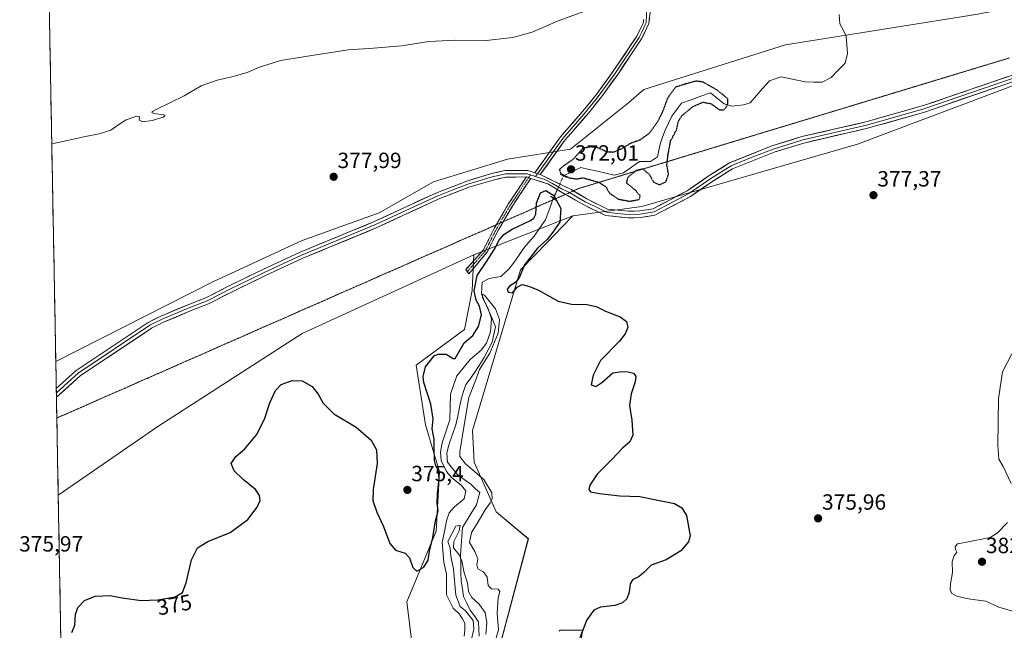
# Model space of a CAD drawing. Units: metres. Extents: x 628768 to 632251, y 4683350 to 4685727.
# Drawn here: x 628778 to 629226, y 4684083 to 4684361 of the extents above; entities that cross this region are included whole.
import ezdxf
from ezdxf.enums import TextEntityAlignment as Align

# ---------------------------------------------------------------- set-up
doc = ezdxf.new("R2010")
doc.units = ezdxf.units.M
doc.header["$MEASUREMENT"] = 0
for name, pattern in [('TRAZO_Y_PUNTO', [1, 0.5, -0.25, 0, -0.25]), ('TRAZOS2', [0.375, 0.25, -0.125]), ('TRAZOSX2', [1.5, 1, -0.5])]:
    doc.linetypes.add(name, pattern=pattern)
for name, color, linetype, lineweight in [('Camino', 19, 'TRAZOSX2', 0), ('Camino Cxs', 19, 'Continuous', 0), ('Camino eje', 19, 'TRAZO_Y_PUNTO', 0), ('Carátula', 7, 'Continuous', 5), ('Corriente natural lineal', 142, 'Continuous', 13), ('Corriente natural lineal oculto', 19, 'TRAZO_Y_PUNTO', 13), ('Cultivos herbáceos CxS', 92, 'Continuous', 0), ('Curva de nivel maestra', 36, 'Continuous', 30), ('Curva de nivel maestra depresión', 36, 'TRAZOS2', 30), ('Curva de nivel normal', 36, 'Continuous', 0), ('Layer 0', 7, 'Continuous', 0), ('Matorral CxS', 135, 'Continuous', 0), ('Municipio CxS', 142, 'Continuous', 0), ('Pastizal CxS', 92, 'Continuous', 0), ('Puente lineal', 2, 'TRAZOS2', 0), ('Punto de cota en terreno', 7, 'Continuous', 0), ('Rótulo de curva de nivel directora', 19, 'Continuous', 0), ('Rótulo de punto de cota en terreno', 19, 'Continuous', 0), ('Vía pecuaria eje', 92, 'TRAZOS2', 0)]:
    doc.layers.add(name, color=color, linetype=linetype, lineweight=lineweight)
doc.styles.add('Arial', font='txt', dxfattribs={"height": 0.2})

# ---------------------------------------------------------------- blocks, each defined once
blk = doc.blocks.new('*U154')
at = {"layer": 'Pastizal CxS', "color": 92, "linetype": 'Continuous', "lineweight": 0}
for points in [[(628957.8931, 4684067.9469, 371.2223), (628954.3003, 4684096.2751, 373.2831), (628967.7611, 4684128.5347, 370.0255), (628969.1815, 4684155.5207, 372.7782), (628962.7797, 4684176.8649, 375.2729), (628958.5413, 4684204.0117, 375.9374), (628971.2595, 4684213.3427, 375.6366), (628980.5865, 4684220.1293, 375.1418), (628983.9779, 4684237.9445, 373.5035), (628984.8255, 4684254.0623, 376.4301), (629029.7637, 4684271.8767, 377.482), (629025.1097, 4684267.0539, 376.9094), (629018.3899, 4684260.0901, 377.1751), (629006.0225, 4684247.2755, 374.9999), (628984.1491, 4684174.2367, 373.2229), (628984.9969, 4684159.8147, 371.9815), (628995.0303, 4684137.3207, 372.2958), (629009.5843, 4684125.0337, 373.6564), (628990.3567, 4684052.8647, 367.5996)], [(629023.6131, 4684083.0415, 373.949), (629023.9981, 4684083.4653, 373.9405), (629034.1727, 4684083.4653, 375.1441), (629031.6285, 4684063.1053, 374.9071)]]:
    blk.add_polyline3d(points, dxfattribs=at)
blk = doc.blocks.new('*U155')
at = {"layer": 'Cultivos herbáceos CxS', "color": 92, "linetype": 'Continuous', "lineweight": 0}
blk.add_polyline3d([(629213.94, 4684363.58, 379.4), (629126.45, 4684349.66, 378.06), (629062.01, 4684329.3, 378.45), (629055.23, 4684323.36, 378.44), (629028.69, 4684302.22, 375.31), (629000.12, 4684297.62, 377.97), (628966.5, 4684287.27, 377.84), (628941.78, 4684273.16, 377.63), (628906.85, 4684260.58, 377.74), (628866.15, 4684241.92, 377.72), (628794.79, 4684205.55, 377.82), (628794.79, 4684205.55, 377.82), (628791.5, 4684385.26, 385.28)], dxfattribs=at)
blk = doc.blocks.new('*U156')
at = {"layer": 'Cultivos herbáceos CxS', "color": 92, "linetype": 'Continuous', "lineweight": 0}
for points in [[(629031.6285, 4684063.1053, 374.9071), (629034.1727, 4684083.4653, 375.1441), (629023.9981, 4684083.4653, 373.9405), (629023.6131, 4684083.0415, 373.949)], [(628990.3567, 4684052.8647, 367.5996), (629009.5843, 4684125.0337, 373.6564), (628995.0303, 4684137.3207, 372.2958), (628984.9969, 4684159.8147, 371.9815), (628984.1491, 4684174.2367, 373.2229), (629006.0225, 4684247.2755, 374.9999), (629018.3899, 4684260.0901, 377.1751), (629025.1097, 4684267.0539, 376.9094), (629029.7637, 4684271.8767, 377.482), (629061.1359, 4684276.1179, 377.5255), (629159.2035, 4684304.4087, 378.3415), (629295.6641, 4684355.7727, 379.6173), (629479.8145, 4684384.4851, 381.0851), (629557.8197, 4684415.8723, 382.6254), (629601.0625, 4684437.0799, 384.0402), (629706.7467, 4684465.7199, 385.3226), (629797.0041, 4684486.2321, 387.9717), (629835.8823, 4684499.4451, 389.0083), (629975.8045, 4684557.6329, 393.7062)]]:
    blk.add_polyline3d(points, dxfattribs=at)
blk = doc.blocks.new('*U217')
at = {"layer": 'Curva de nivel normal', "color": 36, "linetype": 'Continuous', "lineweight": 0}
blk.add_polyline3d([(628990.31, 4684081.65, 365), (628990.76, 4684086.87, 365), (628989.97, 4684091.46, 365), (628987.05, 4684095.49, 365), (628983.92, 4684098.3, 365), (628982.35, 4684101.07, 365), (628981.98, 4684105.04, 365), (628980.47, 4684109.52, 365), (628979.34, 4684115.06, 365), (628978.13, 4684117.77, 365), (628975.56, 4684120.85, 365), (628975.68, 4684123.82, 365), (628978.13, 4684128.59, 365), (628978.54, 4684131.23, 365), (628976.68, 4684130.76, 365), (628973.01, 4684123.73, 365), (628973.98, 4684120.68, 365), (628974.28, 4684117.15, 365), (628975.62, 4684111.16, 365), (628976.68, 4684099.33, 365), (628978.61, 4684094.29, 365), (628981.08, 4684092.29, 365), (628984.57, 4684087.82, 365), (628984.85, 4684083.92, 365), (628982.68, 4684074.82, 365)], dxfattribs=at)
blk = doc.blocks.new('*U231')
at = {"layer": 'Curva de nivel normal', "color": 36, "linetype": 'Continuous', "lineweight": 0}
blk.add_polyline3d([(628980.48, 4684080.76, 370), (628980.73, 4684083.58, 370), (628980.76, 4684086.71, 370), (628979.68, 4684088.63, 370), (628978.19, 4684090.91, 370), (628975.43, 4684093.48, 370), (628972.37, 4684099.58, 370), (628972.32, 4684104.3, 370), (628972.36, 4684108.98, 370), (628971.17, 4684114.38, 370), (628970.38, 4684123.39, 370), (628971.65, 4684129.04, 370), (628972.44, 4684133.14, 370), (628973.61, 4684136.81, 370), (628975.95, 4684139.47, 370), (628980.47, 4684143.14, 370), (628981.15, 4684146.81, 370), (628979.02, 4684149.44, 370), (628974.88, 4684152.69, 370), (628972.41, 4684155.63, 370), (628969.9, 4684160.63, 370), (628969.63, 4684164.59, 370), (628970.48, 4684168.58, 370), (628973.97, 4684179.14, 370), (628974.2, 4684190.7, 370), (628977.06, 4684199.06, 370), (628983.07, 4684206.47, 370), (628988.19, 4684210.85, 370), (628990.55, 4684213.99, 370), (628992.43, 4684219.18, 370), (628992.86, 4684224.95, 370), (628991.1, 4684230, 370), (628988.69, 4684234.52, 370), (628988.69, 4684236.26, 370), (628989.6, 4684235.84, 370), (628994.7, 4684229.54, 370), (628996.42, 4684224.77, 370), (628995.88, 4684218.46, 370), (628992.02, 4684209.44, 370), (628987.32, 4684201.99, 370), (628985.36, 4684196.48, 370), (628982.48, 4684189.2, 370), (628980.2, 4684175.76, 370), (628978.42, 4684164.62, 370), (628978.52, 4684162.5, 370), (628980.98, 4684159.14, 370), (628989.42, 4684151.98, 370), (628992.96, 4684145.9, 370), (628993.16, 4684143.2, 370), (628992.24, 4684141.38, 370), (628990.03, 4684138.21, 370), (628986.36, 4684132, 370), (628983.7, 4684127.89, 370), (628982.87, 4684123.34, 370), (628985.3, 4684119.24, 370), (628986.62, 4684115.86, 370), (628986.21, 4684113.24, 370), (628986.69, 4684111.33, 370), (628989.23, 4684110, 370), (628990.89, 4684107.51, 370), (628991.28, 4684103.77, 370), (628992.86, 4684102.32, 370), (628995.82, 4684102.13, 370), (628996.58, 4684101.02, 370), (628995.87, 4684098.15, 370), (628995.34, 4684091.15, 370), (628996.02, 4684083.65, 370), (628994.43, 4684078.47, 370)], dxfattribs=at)
blk = doc.blocks.new('5PATER')
at = {"layer": 'Carátula', "linetype": 'Continuous', "lineweight": 5}
h = blk.add_hatch(color=250, dxfattribs=at)
edge = h.paths.add_edge_path()
edge.add_ellipse((0, 0.01), major_axis=(-1.33, -1.34), ratio=0.999422, start_angle=0, end_angle=360)

msp = doc.modelspace()

# ---------------------------------------------------------------- linework, layer by layer
at = {"layer": 'Camino', "color": 19, "linetype": 'TRAZOSX2', "lineweight": 0}
for points in [[(628995.05, 4684267.81), (629000.64, 4684277.41), (629008.69, 4684289.52)], [(629010.72, 4684288.9), (629002.32, 4684276.33), (628998.16, 4684269.18)], [(628998.16, 4684269.18), (628996.01, 4684265.47), (628990.79, 4684255.21), (628982.55, 4684245.51), (628981.86, 4684246.46)], [(628981.86, 4684246.46), (628981.17, 4684247.41), (628989.09, 4684256.27), (628994.25, 4684266.43), (628995.05, 4684267.81)]]:
    msp.add_lwpolyline(points, dxfattribs=at)
at = {"layer": 'Camino Cxs', "color": 19, "linetype": 'Continuous', "lineweight": 0}
msp.add_lwpolyline([(629008.69, 4684289.52), (629010.72, 4684288.9)], dxfattribs=at)
msp.add_polyline3d([(629010.72, 4684288.9, 377.81), (629008.62, 4684285.76, 377.7), (629006.52, 4684282.62, 377.69), (629004.42, 4684279.47, 377.66), (629002.32, 4684276.33, 377.46), (629000.22, 4684272.71, 377.17), (628998.11, 4684269.09, 376.89), (628996.01, 4684265.47, 376.65), (628994.27, 4684262.05, 376.14), (628992.53, 4684258.63, 376.35), (628990.79, 4684255.21, 376.64), (628988.04, 4684251.98, 376.43), (628985.3, 4684248.74, 377.07), (628982.55, 4684245.51, 376.43), (628981.17, 4684247.41, 376.92), (628983.81, 4684250.36, 377.03), (628986.45, 4684253.32, 377.03), (628989.09, 4684256.27, 376.9), (628990.81, 4684259.66, 377.13), (628992.53, 4684263.04, 376.9), (628994.25, 4684266.43, 377.02), (628996.38, 4684270.09, 377.31), (628998.51, 4684273.75, 377.38), (629000.64, 4684277.41, 377.56), (629003.32, 4684281.45, 377.66), (629006.01, 4684285.48, 377.7), (629008.69, 4684289.52, 377.78), (629010.72, 4684288.9, 377.81)], close=True, dxfattribs=at)
at = {"layer": 'Camino eje', "color": 19, "linetype": 'TRAZO_Y_PUNTO', "lineweight": 0}
for points in [[(629009.71, 4684289.21), (629005.51, 4684282.93), (629001.48, 4684276.87), (628998.29, 4684271.38), (628996.61, 4684268.49)], [(629010.58, 4684290.52), (629009.71, 4684289.21)], [(628996.61, 4684268.49), (628995.13, 4684265.95), (628992.55, 4684260.87), (628989.94, 4684255.74), (628985.98, 4684251.31), (628981.86, 4684246.46)]]:
    msp.add_lwpolyline(points, dxfattribs=at)
at = {"layer": 'Corriente natural lineal', "color": 142, "linetype": 'Continuous', "lineweight": 13}
for points in [[(629150.84, 4684363.45, 376.45), (629151.16, 4684359.17, 376.3), (629152.62, 4684356.38, 376.29), (629154.07, 4684353.59, 376.26), (629154.33, 4684349.6, 376.23), (629154.59, 4684345.6, 376.15), (629153.6, 4684341.26, 376.15), (629150.39, 4684338.04, 376.07), (629147.17, 4684334.82, 375.9), (629143.15, 4684332.59, 375.97), (629139.29, 4684332.67, 376.06), (629135.42, 4684332.75, 376.03), (629131.78, 4684333.52, 375.73), (629128.14, 4684334.29, 375.73), (629124.5, 4684335.06, 375.66), (629121.83, 4684334.14, 375.55), (629119.16, 4684333.22, 375.49), (629116.22, 4684329.9, 375.33), (629113.28, 4684326.59, 375.18), (629110.34, 4684323.27, 375.01), (629107.38, 4684322.28, 375.16), (629104.74, 4684322.01, 375.15), (629102.09, 4684321.73, 375.01), (629098.6, 4684322.74, 374.9), (629095.51, 4684325.28, 374.77), (629092.41, 4684327.82, 374.49), (629088.02, 4684326.24, 374.47), (629083.62, 4684324.65, 374.42), (629079.23, 4684323.07, 374.14), (629077, 4684320.13, 374.02), (629074.76, 4684317.19, 373.98), (629073.25, 4684314.01, 373.7), (629071.74, 4684310.82, 373.36), (629070.59, 4684307.61, 373.59), (629069.44, 4684304.39, 373.77), (629068.89, 4684301.53, 373.62), (629068.34, 4684298.67, 373.21), (629065.04, 4684296.63, 372.96), (629060.16, 4684296.59, 373.32), (629056.52, 4684294.04, 373.26), (629052.87, 4684291.48, 373.42), (629048.56, 4684290.36, 373), (629044.79, 4684291.24, 373.14), (629041.03, 4684292.12, 373.05), (629037.26, 4684293, 373.23), (629033.49, 4684293.87, 372.67), (629029.56, 4684291.96, 373.6), (629025.62, 4684290.04, 375.83)], [(629020.94, 4684279.85, 372.93), (629019.74, 4684276.59, 371.17), (629018.53, 4684273.33, 370.82), (629017.33, 4684270.07, 370.55), (629014.8, 4684266.38, 370.93), (629012.26, 4684262.68, 370.91), (629009.85, 4684259.83, 371.11), (629007.43, 4684256.97, 370.84), (629005.26, 4684253.89, 370.46), (629003.1, 4684250.82, 370.98), (629000.93, 4684247.74, 370.44), (628998.98, 4684246.05, 370.87), (628997.02, 4684244.35, 370.15), (628994.38, 4684243.89, 369.77), (628991.74, 4684243.43, 369.6), (628988.65, 4684241.73, 371.63), (628988.44, 4684239.09, 371.99), (628988.22, 4684236.44, 372.59), (628989.85, 4684232.67, 371.4), (628991.47, 4684228.9, 369.59), (628993.1, 4684225.13, 370.09), (628994.72, 4684221.36, 369.91), (628993.91, 4684217.86, 370.1), (628993.1, 4684214.35, 370.24), (628991.31, 4684210.89, 369.25), (628989.51, 4684207.42, 369.97), (628987.23, 4684203.87, 370.01), (628984.95, 4684200.32, 369.23), (628983.07, 4684197.75, 367.64), (628981.19, 4684195.17, 366.52), (628980.18, 4684192.03, 367.19), (628979.16, 4684188.89, 367.31), (628978.32, 4684184.85, 367.15), (628977.49, 4684180.8, 366.6), (628976.65, 4684176.76, 365.73), (628975.29, 4684172.96, 366.73), (628973.93, 4684169.16, 366.8), (628973.2, 4684166.54, 366.42), (628972.47, 4684163.91, 365.85), (628972.81, 4684159.83, 366.47), (628975.11, 4684157.04, 366.98), (628977.41, 4684154.24, 366.13), (628980.4, 4684152.04, 366.52), (628983.39, 4684149.84, 366.71), (628985.45, 4684147.94, 366.1), (628987.5, 4684146.03, 366.07), (628986.79, 4684143.28, 365.88), (628986.07, 4684140.52, 365.58), (628983.94, 4684137.05, 366.18), (628981.8, 4684133.57, 365.21), (628979.67, 4684130.1, 365.29), (628979.38, 4684125.99, 365.82), (628979.1, 4684121.87, 365.93), (628978.81, 4684117.76, 365.06), (628978.89, 4684113.73, 365.21), (628978.96, 4684109.7, 364.88), (628979.04, 4684105.67, 364.72), (628979.61, 4684102.22, 364.6), (628980.17, 4684098.76, 364.31), (628981.64, 4684095.69, 364.23), (628983.11, 4684092.62, 364.72), (628985.05, 4684089.92, 364.93), (628986.98, 4684087.21, 363.9), (628987.09, 4684083.94, 363.91), (628987.2, 4684080.67, 363.99)]]:
    msp.add_polyline3d(points, dxfattribs=at)
at = {"layer": 'Corriente natural lineal oculto', "color": 19, "linetype": 'TRAZO_Y_PUNTO', "lineweight": 13}
msp.add_polyline3d([(629025.62, 4684290.04, 375.83), (629024.06, 4684286.64, 377.2), (629022.5, 4684283.24, 376.98), (629020.94, 4684279.85, 372.93)], dxfattribs=at)
at = {"layer": 'Cultivos herbáceos CxS', "color": 92, "linetype": 'Continuous', "lineweight": 0}
for points in [[(629975.8, 4684557.63, 393.71), (629835.88, 4684499.45, 389.01), (629797, 4684486.23, 387.97), (629706.75, 4684465.72, 385.32), (629601.06, 4684437.08, 384.04), (629557.82, 4684415.87, 382.63), (629479.81, 4684384.49, 381.09), (629295.66, 4684355.77, 379.62), (629159.2, 4684304.41, 378.34), (629061.14, 4684276.12, 377.53), (629029.76, 4684271.88, 377.48)], [(629562.92, 4684461.91, 384.13), (629489.09, 4684459.7, 385.3), (629424.66, 4684450.15, 385.72), (629406.96, 4684433.28, 385.44), (629366.15, 4684416.44, 384.48), (629305.94, 4684391.39, 380.23), (629267.85, 4684374.31, 379.71), (629213.94, 4684363.58, 379.4), (629126.45, 4684349.66, 378.06), (629062.01, 4684329.3, 378.45), (629055.23, 4684323.36, 378.44), (629028.69, 4684302.22, 375.31), (629000.12, 4684297.62, 377.97), (628966.5, 4684287.27, 377.84), (628941.78, 4684273.16, 377.63), (628906.85, 4684260.58, 377.74), (628866.15, 4684241.92, 377.72), (628794.79, 4684205.55, 377.82)], [(628791.5, 4684385.26, 385.28), (628794.79, 4684205.55, 377.82)], [(629029.76, 4684271.88, 377.48), (629025.11, 4684267.05, 376.91), (629018.39, 4684260.09, 377.18), (629006.02, 4684247.28, 375), (628984.15, 4684174.24, 373.22), (628985, 4684159.81, 371.98), (628995.03, 4684137.32, 372.3), (629009.58, 4684125.03, 373.66), (628990.36, 4684052.86, 367.6)], [(628803.91, 4683709, 369.16), (628795.91, 4684144.79, 376.34), (628841.18, 4684176.02, 376.28), (628906.82, 4684218.43, 376.16), (628984.83, 4684254.06, 376.43), (628983.98, 4684237.94, 373.5), (628980.59, 4684220.13, 375.14), (628971.26, 4684213.34, 375.64), (628958.54, 4684204.01, 375.94), (628962.78, 4684176.86, 375.27), (628969.18, 4684155.52, 372.78), (628967.76, 4684128.53, 370.03), (628954.3, 4684096.28, 373.28), (628957.89, 4684067.95, 371.22)], [(628984.83, 4684254.06, 376.43), (628906.82, 4684218.43, 376.16), (628841.18, 4684176.02, 376.28), (628795.91, 4684144.79, 376.34)], [(628957.89, 4684067.95, 371.22), (628954.3, 4684096.28, 373.28), (628967.76, 4684128.53, 370.03), (628969.18, 4684155.52, 372.78), (628962.78, 4684176.86, 375.27), (628958.54, 4684204.01, 375.94), (628971.26, 4684213.34, 375.64), (628980.59, 4684220.13, 375.14), (628983.98, 4684237.94, 373.5), (628984.83, 4684254.06, 376.43)], [(628795.91, 4684144.79, 376.34), (628803.91, 4683709, 369.16)], [(629023.61, 4684083.04, 373.95), (629024, 4684083.47, 373.94), (629034.17, 4684083.47, 375.14), (629031.63, 4684063.11, 374.91)]]:
    msp.add_polyline3d(points, dxfattribs=at)
at = {"layer": 'Curva de nivel maestra', "color": 36, "linetype": 'Continuous', "lineweight": 30}
msp.add_polyline3d([(628802.14, 4684082.46, 375), (628803.42, 4684085.68, 375), (628803.83, 4684090.54, 375), (628804.84, 4684093.72, 375), (628807.78, 4684096.88, 375), (628812.72, 4684098.86, 375), (628819.58, 4684099.17, 375), (628824.9, 4684098.22, 375), (628833.64, 4684096.98, 375), (628841.11, 4684097.18, 375), (628849.11, 4684098.69, 375), (628852.35, 4684100.59, 375), (628854.09, 4684105.03, 375), (628856.46, 4684115.48, 375), (628859.22, 4684120.88, 375), (628863.97, 4684123.82, 375), (628874.07, 4684127.89, 375), (628882.11, 4684133.82, 375), (628886.38, 4684139.44, 375), (628887.7, 4684142.4, 375), (628887.37, 4684144.64, 375), (628885.53, 4684147.46, 375), (628879.9, 4684151.93, 375), (628875.86, 4684155.98, 375), (628874.58, 4684159.21, 375), (628876.68, 4684162.41, 375), (628880.77, 4684165.93, 375), (628886.01, 4684172.35, 375), (628889.64, 4684179.36, 375), (628892.08, 4684186.81, 375), (628894.67, 4684192.47, 375), (628897.22, 4684195.18, 375), (628902.27, 4684196.97, 375), (628906.77, 4684196.81, 375), (628911.3, 4684194.33, 375), (628914.11, 4684190.81, 375), (628916.31, 4684186.68, 375), (628921.11, 4684181.89, 375), (628931.34, 4684175.71, 375), (628938.07, 4684169.86, 375), (628940.54, 4684165.43, 375), (628940.82, 4684159.2, 375), (628939.07, 4684147.47, 375), (628938.92, 4684142.47, 375), (628940.68, 4684137.14, 375), (628943.71, 4684130.56, 375), (628946.65, 4684122.92, 375), (628949.18, 4684119.85, 375), (628953.59, 4684118.44, 375), (628955.54, 4684116.36, 375), (628957.12, 4684111.91, 375), (628958.9, 4684110.33, 375), (628962.07, 4684112.14, 375), (628963.99, 4684115.28, 375), (628964.69, 4684119.43, 375), (628966.24, 4684125.62, 375), (628967.45, 4684133.16, 375), (628968.56, 4684137.67, 375), (628968.16, 4684141.16, 375), (628968.22, 4684145.48, 375), (628969.12, 4684152.43, 375), (628968.59, 4684156.78, 375), (628967.54, 4684158.25, 375), (628966.96, 4684160.63, 375), (628966.78, 4684166.34, 375), (628966.78, 4684170.28, 375), (628965.94, 4684174.95, 375), (628966.3, 4684179.59, 375), (628965.24, 4684186.17, 375), (628962.13, 4684196.14, 375), (628961.84, 4684198.84, 375), (628962.8, 4684203.14, 375), (628966.8, 4684208.2, 375), (628968.63, 4684208.95, 375), (628972.21, 4684208.92, 375), (628975.4, 4684207.04, 375), (628976.37, 4684207.06, 375), (628976.97, 4684208.07, 375), (628980.4, 4684214.06, 375), (628984.38, 4684217.47, 375), (628986.93, 4684221.47, 375), (628988.24, 4684226.8, 375), (628987.44, 4684230.8, 375), (628985.9, 4684233.46, 375), (628984.89, 4684237.8, 375), (628986.4, 4684244.72, 375), (628990.37, 4684250.82, 375), (628994.2, 4684256.72, 375), (628996.37, 4684260.86, 375), (628998.44, 4684263.36, 375), (629002.22, 4684265.74, 375), (629010.58, 4684269.78, 375), (629012.12, 4684270.73, 375), (629012.98, 4684272.57, 375), (629013.3, 4684277.55, 375), (629015.08, 4684282.32, 375), (629017.48, 4684283.4, 375), (629021.23, 4684281.13, 375), (629024.42, 4684275.18, 375), (629023.89, 4684268.96, 375), (629020.76, 4684264.45, 375), (629018.1, 4684261.11, 375), (629013.8, 4684257.17, 375), (629007.78, 4684249.64, 375), (629005.54, 4684243.92, 375), (629003.95, 4684241.7, 375), (629000.99, 4684239.84, 375), (628999.92, 4684238.46, 375), (629000.34, 4684237.19, 375), (629002.35, 4684236.91, 375), (629004.43, 4684239.38, 375), (629006.76, 4684240.62, 375), (629010.12, 4684239.7, 375), (629014.18, 4684238.07, 375), (629023.11, 4684233.09, 375), (629029.2, 4684231.64, 375), (629036.22, 4684231.61, 375), (629040.44, 4684230.61, 375), (629044.69, 4684228.46, 375), (629051.32, 4684225.9, 375), (629054.2, 4684223.82, 375), (629054.82, 4684221.15, 375), (629053.57, 4684218.18, 375), (629050.95, 4684214.91, 375), (629042.42, 4684206.12, 375), (629039.12, 4684199.42, 375), (629038.16, 4684195.03, 375), (629040.3, 4684194.24, 375), (629043.06, 4684196.04, 375), (629048.04, 4684200.49, 375), (629052.04, 4684201.09, 375), (629054.98, 4684200.98, 375), (629057.39, 4684200.31, 375), (629058.49, 4684199.02, 375), (629058.21, 4684196.4, 375), (629056.3, 4684190.98, 375), (629055.6, 4684185.58, 375), (629056.68, 4684178.93, 375), (629057.08, 4684172.14, 375), (629055.75, 4684169.06, 375), (629052.34, 4684166.17, 375), (629047.59, 4684161.02, 375), (629040.84, 4684154.41, 375), (629037.52, 4684149.33, 375), (629037.08, 4684147.42, 375), (629037.78, 4684146.35, 375), (629041.87, 4684145.59, 375), (629051.17, 4684144.51, 375), (629060.24, 4684144.28, 375), (629068.5, 4684142.5, 375), (629075.96, 4684140.99, 375), (629079.42, 4684139.14, 375), (629081.42, 4684135.53, 375), (629083.21, 4684126.38, 375), (629082.42, 4684123.66, 375), (629078.96, 4684119.51, 375), (629072.21, 4684115.42, 375), (629065.34, 4684113.01, 375), (629062.11, 4684109.67, 375), (629060.01, 4684107.87, 375), (629056.96, 4684106.42, 375), (629055.81, 4684104.56, 375), (629055.48, 4684100.72, 375), (629054.3, 4684097.69, 375), (629052.32, 4684095.93, 375), (629048.85, 4684094.7, 375), (629042.42, 4684093.95, 375), (629039.35, 4684092.62, 375), (629036.22, 4684088.15, 375), (629033.04, 4684080.04, 375)], dxfattribs=at)
at = {"layer": 'Curva de nivel maestra depresión', "color": 36, "linetype": 'TRAZOS2', "lineweight": 30}
msp.add_polyline3d([(629055.56, 4684278.5, 375), (629060.03, 4684279.31, 375), (629060.48, 4684280.93, 375), (629059.38, 4684282.04, 375), (629058.53, 4684283.24, 375), (629057.41, 4684284.12, 375), (629056.22, 4684285.27, 375), (629054.29, 4684286.73, 375), (629054.85, 4684289.36, 375), (629058.7, 4684292.58, 375), (629061.43, 4684293.26, 375), (629064.48, 4684290.81, 375), (629066.58, 4684287.16, 375), (629069.12, 4684286.02, 375), (629072.08, 4684287.27, 375), (629073.3, 4684290.69, 375), (629072.56, 4684295.03, 375), (629073.09, 4684299.68, 375), (629074.27, 4684305.98, 375), (629076.96, 4684311.01, 375), (629077.74, 4684314.73, 375), (629079.28, 4684317.33, 375), (629084.23, 4684321.42, 375), (629089.04, 4684323.55, 375), (629092.74, 4684322.78, 375), (629096.31, 4684320.14, 375), (629098.36, 4684319.98, 375), (629099.58, 4684321.25, 375), (629100.27, 4684323.13, 375), (629100.29, 4684325.08, 375), (629095.3, 4684329.12, 375), (629088.9, 4684332.7, 375), (629085.8, 4684333.12, 375), (629080.96, 4684331.76, 375), (629076.46, 4684330.35, 375), (629072.78, 4684325.26, 375), (629070.83, 4684319.83, 375), (629068.43, 4684314.8, 375), (629064.48, 4684309.28, 375), (629060.31, 4684306.33, 375), (629055.99, 4684304.8, 375), (629052.19, 4684302.4, 375), (629048.16, 4684300.72, 375), (629045.21, 4684300.92, 375), (629041.09, 4684302.78, 375), (629038.12, 4684303.18, 375), (629034.42, 4684302.63, 375), (629030.1, 4684297.72, 375), (629025.28, 4684294.31, 375), (629023.71, 4684292.92, 375), (629024.33, 4684291.08, 375), (629028.14, 4684289.13, 375), (629031.66, 4684288.65, 375), (629034.46, 4684289.17, 375), (629041.81, 4684287.05, 375), (629044.86, 4684285, 375), (629046.36, 4684282.26, 375), (629050.44, 4684279.48, 375), (629055.56, 4684278.5, 375)], dxfattribs=at)
at = {"layer": 'Curva de nivel normal', "color": 36, "linetype": 'Continuous', "lineweight": 0}
for points in [[(629035.3, 4684364.91, 380), (629023.19, 4684360.59, 380), (629011.3, 4684355.44, 380), (629002.59, 4684352.93, 380), (628989.07, 4684351.49, 380), (628976.43, 4684351.73, 380), (628964.4, 4684351.2, 380), (628951.96, 4684349.19, 380), (628939.2, 4684348.06, 380), (628927.66, 4684347.36, 380), (628911.18, 4684344.76, 380), (628896.87, 4684342.46, 380), (628887.38, 4684339.51, 380), (628881.77, 4684337.1, 380), (628874.77, 4684335.04, 380), (628868.11, 4684333.58, 380), (628860.92, 4684330.92, 380), (628853.22, 4684326.46, 380), (628840.66, 4684320.34, 380), (628838.8, 4684319.24, 380), (628838.49, 4684318.83, 380), (628839.42, 4684318.42, 380), (628843.95, 4684317.8, 380), (628844.55, 4684317.52, 380), (628843.57, 4684316.7, 380), (628838.64, 4684315.14, 380), (628834.23, 4684314.57, 380), (628832.69, 4684315.33, 380), (628832.92, 4684316.87, 380), (628831.56, 4684317.16, 380), (628826.82, 4684315.52, 380), (628822.98, 4684313.14, 380), (628819.83, 4684310.8, 380), (628814.45, 4684309.08, 380), (628808.34, 4684307.93, 380), (628793.8, 4684304.7, 380), (628792.98, 4684304.51, 380)], [(629229.05, 4684150.14, 380), (629225.38, 4684157.81, 380), (629223.42, 4684161.14, 380), (629222.92, 4684167.6, 380), (629223.32, 4684188.66, 380), (629225.1, 4684200.94, 380), (629229.35, 4684209.11, 380)], [(629230.68, 4684091.87, 380), (629223.38, 4684093.86, 380), (629217.58, 4684096.62, 380), (629210.6, 4684097.62, 380), (629204.63, 4684098.76, 380), (629201.92, 4684100.33, 380), (629201.25, 4684101.99, 380), (629201.48, 4684104.55, 380), (629202.45, 4684109.62, 380), (629202.21, 4684114.57, 380), (629203.03, 4684117.15, 380), (629204.32, 4684118.99, 380), (629203.68, 4684120.18, 380), (629203.55, 4684121.28, 380), (629204.63, 4684122.7, 380), (629208.67, 4684123.54, 380), (629219.47, 4684125.62, 380), (629222.75, 4684127.64, 380), (629227.44, 4684132.46, 380)]]:
    msp.add_polyline3d(points, dxfattribs=at)
at = {"layer": 'Layer 0', "linetype": 'Continuous', "lineweight": 0}
for points in [[(629063.76, 4684369.68), (629063.59, 4684367.6), (629063.49, 4684366.23), (629063.29, 4684363.23), (629063.1, 4684359.67), (629062.56, 4684358.41), (629061.1, 4684355.3), (629060.01, 4684352.93), (629049.17, 4684336.89), (629045.5, 4684331.81), (629041.8, 4684326.69), (629039.77, 4684324.16), (629036.84, 4684320.49), (629035.85, 4684319.25), (629031.87, 4684314.69), (629025.21, 4684307.06), (629013.76, 4684291.01)], [(629065.16, 4684368.62), (629065.08, 4684365.69), (629064.32, 4684359.3), (629063.26, 4684357.01), (629061.07, 4684352.27), (629050.19, 4684336.17), (629042.79, 4684325.93), (629038.74, 4684320.87), (629036.86, 4684318.51), (629029.01, 4684309.51), (629026.19, 4684306.28), (629015, 4684290.58)], [(629012.52, 4684291.43), (629024.22, 4684307.83), (629035.1, 4684320.3), (629040.8, 4684327.45), (629048.14, 4684337.6), (629058.94, 4684353.58), (629061.86, 4684359.73), (629061.89, 4684360.29), (629061.95, 4684361.14)], [(629030.03, 4684283.2), (629036.19, 4684279.54), (629045.63, 4684274.88), (629055.04, 4684273.93), (629060.2, 4684274.08), (629066.32, 4684275.09), (629081.73, 4684283.24), (629091.74, 4684290.13), (629101.05, 4684295.95), (629120.29, 4684303.66), (629133.94, 4684307.88), (629162.98, 4684314.58), (629189.62, 4684322.16), (629231.79, 4684336.59), (629258.3, 4684348.62), (629266.66, 4684353.29), (629279.31, 4684359.13)], [(629233.66, 4684334.12), (629189.19, 4684318.9), (629163.73, 4684311.66), (629134.73, 4684304.97), (629121.3, 4684300.81), (629102.42, 4684293.25), (629093.4, 4684287.61), (629083.34, 4684280.69), (629067.12, 4684272.16), (629060.49, 4684271.07), (629055, 4684270.91), (629044.61, 4684272.03), (629034.76, 4684276.88), (629027.38, 4684281.08), (629026.45, 4684281.62)], [(629028.24, 4684282.41), (629031.79, 4684280.31), (629035.48, 4684278.21), (629040.2, 4684275.88), (629045.12, 4684273.46), (629050.32, 4684272.9), (629055.02, 4684272.42), (629060.35, 4684272.58), (629066.72, 4684273.63), (629074.83, 4684277.89), (629082.54, 4684281.97), (629092.57, 4684288.87), (629101.74, 4684294.6), (629111.36, 4684298.46), (629120.8, 4684302.24), (629127.62, 4684304.35), (629134.34, 4684306.43), (629163.36, 4684313.12), (629176.09, 4684316.74), (629189.41, 4684320.53), (629232.73, 4684335.36)], [(628795.02, 4684193.41), (628795.02, 4684193.41), (628804.07, 4684201.46), (628836.82, 4684223.41), (628842.57, 4684226.22), (628855.21, 4684231.59), (628863, 4684234.6), (628873.86, 4684240.13), (628888.89, 4684247.48), (628905.82, 4684255.33), (628939.22, 4684269.09), (628967.48, 4684282.21), (628981.6, 4684287.69), (628992.78, 4684291.07), (628998.92, 4684292.46), (629009.3, 4684292.53), (629012.52, 4684291.43)], [(629012.52, 4684291.43), (629015, 4684290.58)], [(629012.52, 4684291.43), (629015, 4684290.58)], [(629010.58, 4684290.52), (629010.01, 4684290.72), (629009, 4684291.03), (629003.81, 4684290.99), (628999.14, 4684290.97), (628996.07, 4684290.27), (628993.17, 4684289.61), (628987.68, 4684287.96), (628982.09, 4684286.27), (628975.03, 4684283.53), (628968.07, 4684280.82), (628953.94, 4684274.26), (628939.83, 4684267.71), (628906.43, 4684253.95), (628889.54, 4684246.12), (628882.03, 4684242.45), (628874.54, 4684238.78), (628863.62, 4684233.22), (628855.78, 4684230.19), (628843.2, 4684224.85), (628837.58, 4684222.1), (628805, 4684200.27), (628800.48, 4684196.24), (628795.06, 4684191.41), (628795.05, 4684191.4)], [(629008.69, 4684289.52), (628999.36, 4684289.47), (628993.55, 4684288.15), (628982.58, 4684284.84), (628968.66, 4684279.43), (628940.43, 4684266.33), (628907.03, 4684252.57), (628890.19, 4684244.76), (628875.21, 4684237.43), (628864.23, 4684231.84), (628856.34, 4684228.79), (628843.82, 4684223.47), (628838.34, 4684220.79), (628805.93, 4684199.07), (628795.1, 4684189.4), (628795.09, 4684189.39)], [(629008.69, 4684289.52), (629010.72, 4684288.9)], [(629010.58, 4684290.52), (629012.86, 4684289.74)], [(629026.45, 4684281.62), (629018.42, 4684286.34), (629013.2, 4684288.05), (629010.72, 4684288.9)], [(629013.76, 4684291.01), (629012.86, 4684289.74)], [(629012.86, 4684289.74), (629014.1, 4684289.32), (629016.71, 4684288.46), (629020.23, 4684286.76), (629024.71, 4684284.13), (629028.22, 4684282.43), (629028.24, 4684282.41)], [(629015, 4684290.58), (629029.06, 4684283.77), (629030.03, 4684283.2)], [(628795.02, 4684193.41), (628795.05, 4684191.4)], [(628795.05, 4684191.4), (628795.09, 4684189.39)]]:
    msp.add_lwpolyline(points, dxfattribs=at)
for points in [[(629064.7, 4684362.49, 379.04), (629064.32, 4684359.3, 378.96), (629063.26, 4684357.01, 378.91), (629062.17, 4684354.64, 378.89), (629061.07, 4684352.27, 378.87), (629058.35, 4684348.25, 378.74), (629055.63, 4684344.22, 378.69), (629052.91, 4684340.2, 378.64), (629050.19, 4684336.17, 378.57), (629047.72, 4684332.76, 378.48), (629045.26, 4684329.34, 378.46), (629042.79, 4684325.93, 378.41), (629040.77, 4684323.4, 378.38), (629038.74, 4684320.87, 378.32), (629036.86, 4684318.51, 378.28), (629034.24, 4684315.51, 378.19), (629031.63, 4684312.51, 378.14), (629029.01, 4684309.51, 378.08), (629026.19, 4684306.28, 378.02), (629023.39, 4684302.36, 377.98), (629020.6, 4684298.43, 377.99), (629017.8, 4684294.51, 377.94), (629015, 4684290.58, 377.9), (629012.52, 4684291.43, 377.88), (629014.86, 4684294.71, 377.97), (629017.2, 4684297.99, 377.96), (629019.54, 4684301.27, 378.01), (629021.88, 4684304.55, 377.99), (629024.22, 4684307.83, 378.04), (629026.94, 4684310.95, 378.08), (629029.66, 4684314.06, 378.15), (629032.38, 4684317.18, 378.19), (629035.1, 4684320.3, 378.28), (629037.95, 4684323.87, 378.33), (629040.8, 4684327.45, 378.39), (629043.25, 4684330.83, 378.46), (629045.69, 4684334.22, 378.48), (629048.14, 4684337.6, 378.56), (629050.84, 4684341.6, 378.64), (629053.54, 4684345.59, 378.71), (629056.24, 4684349.59, 378.76), (629058.94, 4684353.58, 378.91), (629060.4, 4684356.65, 378.93), (629061.86, 4684359.73, 378.93), (629061.89, 4684360.29, 378.95), (629061.95, 4684361.14, 378.97)], [(629229.21, 4684332.6, 378.9), (629224.77, 4684331.08, 378.88), (629220.32, 4684329.55, 378.92), (629215.87, 4684328.03, 378.84), (629211.43, 4684326.51, 378.8), (629206.98, 4684324.99, 378.82), (629202.53, 4684323.47, 378.78), (629198.08, 4684321.94, 378.72), (629193.64, 4684320.42, 378.72), (629189.19, 4684318.9, 378.7), (629184.95, 4684317.69, 378.64), (629180.7, 4684316.49, 378.64), (629176.46, 4684315.28, 378.72), (629172.22, 4684314.07, 378.63), (629167.97, 4684312.87, 378.57), (629163.73, 4684311.66, 378.57), (629158.9, 4684310.55, 378.57), (629154.06, 4684309.43, 378.5), (629149.23, 4684308.32, 378.41), (629144.4, 4684307.2, 378.41), (629139.56, 4684306.09, 378.41), (629134.73, 4684304.97, 378.37), (629130.25, 4684303.58, 378.34), (629125.78, 4684302.2, 378.35), (629121.3, 4684300.81, 378.36), (629117.52, 4684299.3, 378.3), (629113.75, 4684297.79, 378.24), (629109.97, 4684296.27, 378.26), (629106.2, 4684294.76, 378.2), (629102.42, 4684293.25, 378.07), (629099.41, 4684291.37, 378.11), (629096.41, 4684289.49, 378.12), (629093.4, 4684287.61, 378.02), (629090.05, 4684285.3, 377.98), (629086.69, 4684283, 377.91), (629083.34, 4684280.69, 377.88), (629079.29, 4684278.56, 377.88), (629075.23, 4684276.43, 377.78), (629071.18, 4684274.29, 377.71), (629067.12, 4684272.16, 377.65), (629063.81, 4684271.62, 377.6), (629060.49, 4684271.07, 377.56), (629057.75, 4684270.99, 377.55), (629055, 4684270.91, 377.53), (629051.54, 4684271.28, 377.54), (629048.07, 4684271.66, 377.54), (629044.61, 4684272.03, 377.55), (629041.33, 4684273.65, 377.61), (629038.04, 4684275.26, 377.59), (629034.76, 4684276.88, 377.63), (629031.07, 4684278.98, 377.65), (629027.38, 4684281.08, 377.68), (629024.39, 4684282.83, 377.14), (629021.41, 4684284.59, 377.2), (629018.42, 4684286.34, 376.65), (629015.81, 4684287.2, 376.94), (629013.2, 4684288.05, 377.7), (629010.72, 4684288.9, 377.81), (629008.69, 4684289.52, 377.78), (629004.03, 4684289.5, 377.74), (628999.36, 4684289.47, 377.73), (628996.46, 4684288.81, 377.7), (628993.55, 4684288.15, 377.68), (628989.89, 4684287.05, 377.68), (628986.24, 4684285.94, 377.7), (628982.58, 4684284.84, 377.71), (628977.94, 4684283.04, 377.67), (628973.3, 4684281.23, 377.66), (628968.66, 4684279.43, 377.64), (628964.63, 4684277.56, 377.62), (628960.59, 4684275.69, 377.61), (628956.56, 4684273.82, 377.59), (628952.53, 4684271.94, 377.54), (628948.5, 4684270.07, 377.52), (628944.46, 4684268.2, 377.53), (628940.43, 4684266.33, 377.52), (628936.26, 4684264.61, 377.61), (628932.08, 4684262.89, 377.58), (628927.91, 4684261.17, 377.52), (628923.73, 4684259.45, 377.46), (628919.56, 4684257.73, 377.46), (628915.38, 4684256.01, 377.46), (628911.21, 4684254.29, 377.42), (628907.03, 4684252.57, 377.46), (628902.82, 4684250.62, 377.44), (628898.61, 4684248.67, 377.45), (628894.4, 4684246.71, 377.5), (628890.19, 4684244.76, 377.49), (628886.45, 4684242.93, 377.44), (628882.7, 4684241.1, 377.44), (628878.96, 4684239.26, 377.42), (628875.21, 4684237.43, 377.42), (628871.55, 4684235.57, 377.4), (628867.89, 4684233.7, 377.41), (628864.23, 4684231.84, 377.42), (628860.29, 4684230.32, 377.37), (628856.34, 4684228.79, 377.34), (628852.17, 4684227.02, 377.37), (628847.99, 4684225.24, 377.37), (628843.82, 4684223.47, 377.38), (628841.08, 4684222.13, 377.4), (628838.34, 4684220.79, 377.37), (628834.29, 4684218.08, 377.34), (628830.24, 4684215.36, 377.37), (628826.19, 4684212.65, 377.39), (628822.14, 4684209.93, 377.44), (628818.08, 4684207.22, 377.42), (628814.03, 4684204.5, 377.38), (628809.98, 4684201.79, 377.37), (628805.93, 4684199.07, 377.37), (628802.32, 4684195.85, 377.4), (628798.71, 4684192.62, 377.41), (628795.1, 4684189.4, 377.37), (628795.09, 4684189.39, 377.37), (628795.02, 4684193.41, 377.54), (628795.02, 4684193.41, 377.54), (628798.04, 4684196.09, 377.5), (628801.05, 4684198.78, 377.48), (628804.07, 4684201.46, 377.46), (628808.16, 4684204.2, 377.42), (628812.26, 4684206.95, 377.49), (628816.35, 4684209.69, 377.49), (628820.45, 4684212.44, 377.51), (628824.54, 4684215.18, 377.47), (628828.63, 4684217.92, 377.44), (628832.73, 4684220.67, 377.44), (628836.82, 4684223.41, 377.41), (628839.7, 4684224.82, 377.47), (628842.57, 4684226.22, 377.48), (628846.78, 4684228.01, 377.41), (628851, 4684229.8, 377.43), (628855.21, 4684231.59, 377.37), (628859.11, 4684233.1, 377.38), (628863, 4684234.6, 377.5), (628866.62, 4684236.44, 377.56), (628870.24, 4684238.29, 377.55), (628873.86, 4684240.13, 377.56), (628877.62, 4684241.97, 377.58), (628881.38, 4684243.81, 377.58), (628885.13, 4684245.64, 377.61), (628888.89, 4684247.48, 377.66), (628893.12, 4684249.44, 377.64), (628897.36, 4684251.41, 377.61), (628901.59, 4684253.37, 377.58), (628905.82, 4684255.33, 377.62), (628910, 4684257.05, 377.6), (628914.17, 4684258.77, 377.61), (628918.35, 4684260.49, 377.62), (628922.52, 4684262.21, 377.65), (628926.7, 4684263.93, 377.7), (628930.87, 4684265.65, 377.72), (628935.05, 4684267.37, 377.72), (628939.22, 4684269.09, 377.67), (628943.26, 4684270.96, 377.67), (628947.29, 4684272.84, 377.61), (628951.33, 4684274.71, 377.65), (628955.37, 4684276.59, 377.69), (628959.41, 4684278.46, 377.72), (628963.44, 4684280.34, 377.75), (628967.48, 4684282.21, 377.73), (628971.01, 4684283.58, 377.74), (628974.54, 4684284.95, 377.75), (628978.07, 4684286.32, 377.76), (628981.6, 4684287.69, 377.79), (628985.33, 4684288.82, 377.77), (628989.05, 4684289.94, 377.77), (628992.78, 4684291.07, 377.8), (628995.85, 4684291.77, 377.83), (628998.92, 4684292.46, 377.84), (629002.38, 4684292.48, 377.81), (629005.84, 4684292.51, 377.81), (629009.3, 4684292.53, 377.85), (629012.52, 4684291.43, 377.88), (629015, 4684290.58, 377.9), (629018.52, 4684288.88, 377.87), (629022.03, 4684287.18, 377.56), (629025.55, 4684285.47, 377.22), (629029.06, 4684283.77, 377.6), (629032.63, 4684281.66, 377.65), (629036.19, 4684279.54, 377.61), (629039.34, 4684277.99, 377.47), (629042.48, 4684276.43, 377.33), (629045.63, 4684274.88, 377.29), (629050.34, 4684274.41, 377.21), (629055.04, 4684273.93, 377.32), (629057.62, 4684274.01, 377.26), (629060.2, 4684274.08, 377.28), (629063.26, 4684274.59, 377.17), (629066.32, 4684275.09, 377.21), (629070.17, 4684277.13, 377.45), (629074.03, 4684279.17, 377.73), (629077.88, 4684281.2, 377.74), (629081.73, 4684283.24, 377.8), (629085.07, 4684285.54, 377.8), (629088.4, 4684287.83, 377.88), (629091.74, 4684290.13, 377.96), (629094.84, 4684292.07, 378.03), (629097.95, 4684294.01, 378.01), (629101.05, 4684295.95, 378.08), (629104.9, 4684297.49, 378.14), (629108.75, 4684299.03, 378.14), (629112.59, 4684300.58, 378.19), (629116.44, 4684302.12, 378.24), (629120.29, 4684303.66, 378.25), (629124.84, 4684305.07, 378.29), (629129.39, 4684306.47, 378.31), (629133.94, 4684307.88, 378.32), (629138.78, 4684309, 378.32), (629143.62, 4684310.11, 378.37), (629148.46, 4684311.23, 378.44), (629153.3, 4684312.35, 378.47), (629158.14, 4684313.46, 378.45), (629162.98, 4684314.58, 378.5), (629167.42, 4684315.84, 378.57), (629171.86, 4684317.11, 378.58), (629176.3, 4684318.37, 378.58), (629180.74, 4684319.63, 378.62), (629185.18, 4684320.9, 378.68), (629189.62, 4684322.16, 378.7), (629194.31, 4684323.76, 378.69), (629198.99, 4684325.37, 378.76), (629203.68, 4684326.97, 378.79), (629208.36, 4684328.57, 378.79), (629213.05, 4684330.18, 378.84), (629217.73, 4684331.78, 378.89), (629222.42, 4684333.38, 378.86), (629227.1, 4684334.99, 378.94)]]:
    msp.add_polyline3d(points, dxfattribs=at)
at = {"layer": 'Matorral CxS', "color": 135, "linetype": 'Continuous', "lineweight": 0}
for points in [[(629975.8, 4684557.63, 393.71), (629835.88, 4684499.45, 389.01), (629797, 4684486.23, 387.97), (629706.75, 4684465.72, 385.32), (629601.06, 4684437.08, 384.04), (629557.82, 4684415.87, 382.63), (629479.81, 4684384.49, 381.09), (629295.66, 4684355.77, 379.62), (629159.2, 4684304.41, 378.34), (629061.14, 4684276.12, 377.53), (629029.76, 4684271.88, 377.48)], [(629562.92, 4684461.91, 384.13), (629489.09, 4684459.7, 385.3), (629424.66, 4684450.15, 385.72), (629406.96, 4684433.28, 385.44), (629366.15, 4684416.44, 384.48), (629305.94, 4684391.39, 380.23), (629267.85, 4684374.31, 379.71), (629213.94, 4684363.58, 379.4), (629126.45, 4684349.66, 378.06), (629062.01, 4684329.3, 378.45), (629055.23, 4684323.36, 378.44), (629028.69, 4684302.22, 375.31), (629000.12, 4684297.62, 377.97), (628966.5, 4684287.27, 377.84), (628941.78, 4684273.16, 377.63), (628906.85, 4684260.58, 377.74), (628866.15, 4684241.92, 377.72), (628794.79, 4684205.55, 377.82)], [(629295.66, 4684355.77, 379.62), (629159.2, 4684304.41, 378.34), (629061.14, 4684276.12, 377.53), (629029.76, 4684271.88, 377.48), (628984.83, 4684254.06, 376.43), (628906.82, 4684218.43, 376.16), (628841.18, 4684176.02, 376.28), (628795.91, 4684144.79, 376.34), (628794.79, 4684205.55, 377.82), (628866.15, 4684241.92, 377.72), (628906.85, 4684260.58, 377.74), (628941.78, 4684273.16, 377.63), (628966.5, 4684287.27, 377.84), (629000.12, 4684297.62, 377.97), (629028.69, 4684302.22, 375.31), (629055.23, 4684323.36, 378.44), (629062.01, 4684329.3, 378.45), (629126.45, 4684349.66, 378.06), (629213.94, 4684363.58, 379.4), (629267.85, 4684374.31, 379.71)], [(629029.76, 4684271.88, 377.48), (628984.83, 4684254.06, 376.43)], [(628984.83, 4684254.06, 376.43), (628906.82, 4684218.43, 376.16), (628841.18, 4684176.02, 376.28), (628795.91, 4684144.79, 376.34)], [(628794.79, 4684205.55, 377.82), (628795.91, 4684144.79, 376.34)]]:
    msp.add_polyline3d(points, dxfattribs=at)
at = {"layer": 'Municipio CxS', "color": 142, "linetype": 'Continuous', "lineweight": 0}
msp.add_polyline3d([(628797.1, 4684079.73, 374.74), (628797.01, 4684084.72, 375.11), (628796.92, 4684089.72, 375.25), (628796.83, 4684094.71, 375.37), (628796.74, 4684099.71, 375.54), (628796.65, 4684104.71, 375.75), (628796.55, 4684109.7, 375.92), (628796.46, 4684114.7, 376.03), (628796.37, 4684119.69, 376.11), (628796.28, 4684124.69, 376.18), (628796.19, 4684129.69, 376.22), (628796.1, 4684134.68, 376.24), (628796, 4684139.68, 376.26), (628795.91, 4684144.68, 376.4), (628795.82, 4684149.67, 376.81), (628795.73, 4684154.67, 376.91), (628795.64, 4684159.66, 376.94), (628795.55, 4684164.66, 376.98), (628795.45, 4684169.66, 377.01), (628795.36, 4684174.65, 377.11), (628795.27, 4684179.65, 377.18), (628795.18, 4684184.64, 377.23), (628795.09, 4684189.64, 377.38), (628795, 4684194.64, 377.56), (628794.9, 4684199.63, 377.65), (628794.81, 4684204.63, 377.95), (628794.72, 4684209.62, 378.16), (628794.63, 4684214.62, 378.14), (628794.54, 4684219.62, 378.11), (628794.45, 4684224.61, 378.1), (628794.35, 4684229.61, 378.11), (628794.26, 4684234.6, 378.15), (628794.17, 4684239.6, 378.21), (628794.08, 4684244.6, 378.27), (628793.99, 4684249.59, 378.3), (628793.9, 4684254.59, 378.31), (628793.8, 4684259.58, 378.33), (628793.71, 4684264.58, 378.4), (628793.62, 4684269.58, 378.52), (628793.53, 4684274.57, 378.7), (628793.44, 4684279.57, 378.92), (628793.34, 4684284.56, 379.15), (628793.25, 4684289.56, 379.43), (628793.16, 4684294.56, 379.66), (628793.07, 4684299.55, 379.71), (628792.98, 4684304.55, 379.85), (628792.89, 4684309.55, 380.88), (628792.79, 4684314.54, 381.15), (628792.7, 4684319.54, 381.45), (628792.61, 4684324.53, 381.67), (628792.52, 4684329.53, 381.94), (628792.43, 4684334.53, 382.21), (628792.34, 4684339.52, 382.54), (628792.24, 4684344.52, 382.9), (628792.15, 4684349.51, 383.24), (628792.06, 4684354.51, 383.56), (628791.97, 4684359.51, 383.9), (628791.88, 4684364.5, 384.25)], dxfattribs=at)
at = {"layer": 'Pastizal CxS', "color": 92, "linetype": 'Continuous', "lineweight": 0}
for points in [[(629029.76, 4684271.88, 377.48), (629025.11, 4684267.05, 376.91), (629018.39, 4684260.09, 377.18), (629006.02, 4684247.28, 375), (628984.15, 4684174.24, 373.22), (628985, 4684159.81, 371.98), (628995.03, 4684137.32, 372.3), (629009.58, 4684125.03, 373.66), (628990.36, 4684052.86, 367.6)], [(629029.76, 4684271.88, 377.48), (628984.83, 4684254.06, 376.43)], [(628957.89, 4684067.95, 371.22), (628954.3, 4684096.28, 373.28), (628967.76, 4684128.53, 370.03), (628969.18, 4684155.52, 372.78), (628962.78, 4684176.86, 375.27), (628958.54, 4684204.01, 375.94), (628971.26, 4684213.34, 375.64), (628980.59, 4684220.13, 375.14), (628983.98, 4684237.94, 373.5), (628984.83, 4684254.06, 376.43)], [(629023.61, 4684083.04, 373.95), (629024, 4684083.47, 373.94), (629034.17, 4684083.47, 375.14), (629031.63, 4684063.11, 374.91)]]:
    msp.add_polyline3d(points, dxfattribs=at)
at = {"layer": 'Puente lineal', "color": 2, "linetype": 'TRAZOS2', "lineweight": 0}
for points in [[(629024.06, 4684290.81, 376.34), (629027.18, 4684289.28, 375.77)], [(629019.67, 4684280.83, 373.38), (629022.43, 4684278.68, 372.96)]]:
    msp.add_polyline3d(points, dxfattribs=at)
at = {"layer": 'Vía pecuaria eje', "color": 92, "linetype": 'TRAZOS2', "lineweight": 0}
for points in [[(629228.28, 4684343.66, 379.17), (629223.5, 4684342.21, 379.14), (629218.73, 4684340.76, 379.07), (629213.96, 4684339.32, 379.04), (629209.19, 4684337.87, 379.03), (629204.41, 4684336.42, 378.97), (629199.64, 4684334.97, 378.91), (629194.87, 4684333.53, 378.88), (629190.1, 4684332.08, 378.81), (629185.32, 4684330.63, 378.78), (629180.55, 4684329.19, 378.74), (629175.78, 4684327.74, 378.7), (629171.01, 4684326.29, 378.66), (629166.23, 4684324.85, 378.63), (629161.46, 4684323.4, 378.61), (629156.69, 4684321.95, 378.54), (629151.92, 4684320.5, 378.45), (629147.15, 4684319.06, 378.46), (629142.37, 4684317.61, 378.42), (629137.6, 4684316.16, 378.38), (629132.83, 4684314.72, 378.34), (629128.06, 4684313.27, 378.41), (629123.28, 4684311.82, 378.39), (629118.51, 4684310.38, 378.28), (629113.74, 4684308.93, 378.11), (629108.97, 4684307.48, 378.25), (629104.19, 4684306.04, 378.24), (629099.42, 4684304.59, 378.25), (629094.65, 4684303.14, 378.23), (629089.88, 4684301.69, 378.15), (629085.1, 4684300.25, 378.1), (629080.33, 4684298.8, 378), (629075.56, 4684297.35, 377.06), (629070.79, 4684295.91, 373.9), (629066.01, 4684294.46, 373.05), (629061.24, 4684293.01, 374.48), (629056.47, 4684291.57, 374.83), (629051.7, 4684290.12, 372.93), (629046.92, 4684288.67, 373.02), (629042.15, 4684287.23, 374.12), (629037.38, 4684285.78, 375.79), (629032.61, 4684284.33, 377.27), (629030.03, 4684283.2, 377.51)], [(629030.03, 4684283.2, 377.51), (629028.24, 4684282.41, 377.67)], [(629026.45, 4684281.62, 376.84), (629023.48, 4684280.31, 375.24), (629018.91, 4684278.31, 371.01), (629014.35, 4684276.3, 373.24), (629009.79, 4684274.29, 376.8), (629005.22, 4684272.28, 376.65), (629000.66, 4684270.27, 376.56), (628998.16, 4684269.18, 376.92)], [(629028.24, 4684282.41, 377.67), (629028.04, 4684282.32, 377.69), (629026.45, 4684281.62, 376.84)], [(628998.16, 4684269.18, 376.92), (628996.61, 4684268.49, 377.14)], [(628995.05, 4684267.81, 377.23), (628991.53, 4684266.26, 377.27), (628986.96, 4684264.25, 377.46), (628982.4, 4684262.24, 377.46), (628977.84, 4684260.23, 377.45), (628973.27, 4684258.22, 377.42), (628968.71, 4684256.21, 377.39), (628964.14, 4684254.21, 377.36), (628959.58, 4684252.2, 377.33), (628955.01, 4684250.19, 377.33), (628950.45, 4684248.18, 377.31), (628945.89, 4684246.17, 377.29), (628941.32, 4684244.16, 377.3), (628936.76, 4684242.16, 377.28), (628932.19, 4684240.15, 377.26), (628927.63, 4684238.14, 377.27), (628923.06, 4684236.13, 377.25), (628918.5, 4684234.12, 377.24), (628913.94, 4684232.11, 377.22), (628909.37, 4684230.11, 377.19), (628904.81, 4684228.1, 377.18), (628900.24, 4684226.09, 377.11), (628895.68, 4684224.08, 377.12), (628891.11, 4684222.07, 377.15), (628886.55, 4684220.06, 377.09), (628881.99, 4684218.06, 377.17), (628877.42, 4684216.05, 377.12), (628872.86, 4684214.04, 377.16), (628868.29, 4684212.03, 377.2), (628863.73, 4684210.02, 377.22), (628859.17, 4684208.01, 377.22), (628854.6, 4684206.01, 377.23), (628850.04, 4684204, 377.26), (628845.47, 4684201.99, 377.26), (628840.91, 4684199.98, 377.27), (628836.34, 4684197.97, 377.26), (628831.78, 4684195.96, 377.26), (628827.22, 4684193.96, 377.29), (628822.65, 4684191.95, 377.27), (628818.09, 4684189.94, 377.27), (628813.52, 4684187.93, 377.25), (628808.96, 4684185.92, 377.2), (628804.39, 4684183.91, 377.2), (628799.83, 4684181.9, 377.19), (628795.27, 4684179.9, 377.18)], [(628996.61, 4684268.49, 377.14), (628996.09, 4684268.26, 377.22), (628995.05, 4684267.81, 377.23)]]:
    msp.add_polyline3d(points, dxfattribs=at)

# ---------------------------------------------------------------- block references
at = {"layer": 'Cultivos herbáceos CxS', "color": 92, "linetype": 'Continuous', "lineweight": 0}
for name in ['*U155', '*U156']:
    msp.add_blockref(name, (0, 0), dxfattribs=at)
at = {"layer": 'Curva de nivel normal', "color": 36, "linetype": 'Continuous', "lineweight": 0}
for name in ['*U231', '*U217']:
    msp.add_blockref(name, (0, 0), dxfattribs=at)
at = {"layer": 'Pastizal CxS', "color": 92, "linetype": 'Continuous', "lineweight": 0}
msp.add_blockref('*U154', (0, 0), dxfattribs=at)
at = {"layer": 'Punto de cota en terreno', "linetype": 'Continuous', "lineweight": 0}
for p in [(628921.08, 4684289.62, 377.99), (629029, 4684293, 372.01), (629166.45, 4684281.25, 377.37), (628954.62, 4684147.23, 375.4), (629141.29, 4684134.29, 375.96), (629215.79, 4684114.55, 382)]:
    msp.add_blockref('5PATER', p, dxfattribs=at)

# ---------------------------------------------------------------- texts
at = {"layer": 'Rótulo de curva de nivel directora', "color": 19, "linetype": 'Continuous', "lineweight": 0, "style": 'Arial'}
msp.add_text('375', height=7, rotation=10.6889, dxfattribs=at).set_placement((628848.7, 4684095.02), align=Align.MIDDLE_CENTER)
at = {"layer": 'Rótulo de punto de cota en terreno', "color": 19, "linetype": 'Continuous', "lineweight": 0, "style": 'Arial'}
for s, p in [('377,99', (628922.84, 4684291.38)), ('372,01', (629030.76, 4684294.76)), ('377,37', (629168.21, 4684283.01)), ('375,4', (628956.38, 4684148.99)), ('375,96', (629143.05, 4684136.05)), ('375,97', (628778.11, 4684117.02)), ('382', (629217.55, 4684116.31))]:
    msp.add_text(s, height=7, dxfattribs=at).set_placement(p, align=Align.BOTTOM_LEFT)

doc.saveas('drawing.dxf')
